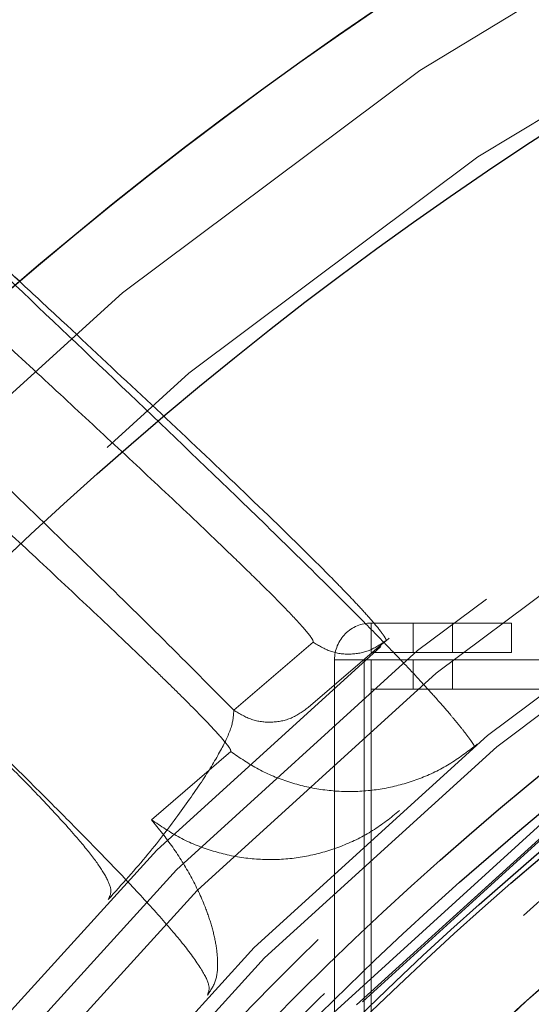
# Model space of a CAD drawing. Units: inches. Extents: x 0.3 to 7.9, y 0.2 to 11.3.
# Drawn here: x 2.4 to 2.4, y 3.9 to 4 of the extents above; entities that cross this region are included whole.
import ezdxf

# ---------------------------------------------------------------- set-up
doc = ezdxf.new("R2010")
doc.units = ezdxf.units.IN
doc.header["$MEASUREMENT"] = 0
doc.linetypes.add('HIDDEN', pattern=[0.07500000000000001, 0.05, -0.025])

msp = doc.modelspace()

# ---------------------------------------------------------------- linework, layer by layer
at = {"color": 7, "linetype": 'HIDDEN', "lineweight": 18}
for p, q in [((2.382469669913943, 3.961539981661787), (2.382469669913943, 3.963902186386197)), ((2.385826677787959, 3.963902186386197), (2.382469669913943, 3.963902186386197)), ((2.385826677787959, 3.961539981661787), (2.385826677787959, 3.963902186386197)), ((2.385826677787959, 3.963902186386197), (2.39370069353599, 3.963902186386197)), ((2.385826677787959, 3.963902186386197), (2.385826677787959, 3.961539981661787)), ((2.388976284087172, 3.961539981661787), (2.388976284087172, 3.963902186386197)), ((2.39370069353599, 3.963902186386197), (2.39370069353599, 3.961539981661787)), ((2.37781338873148, 3.96237131231581), (2.371468884781196, 3.956922348719751)), ((2.383662286885946, 3.962496454221713), (2.377425316901165, 3.957139845940657)), ((2.383672203435622, 3.962484983044296), (2.383901010433676, 3.962684279955966)), ((2.385826677787959, 3.961539981661787), (2.382469669913943, 3.961539981661787)), ((2.39370069353599, 3.961539981661787), (2.385826677787959, 3.961539981661787)), ((2.379527465189534, 3.960959981661787), (2.379527465189534, 3.488519036779897)), ((2.379527465189534, 3.960959981661787), (2.382469669913943, 3.960959981661787)), ((2.381889669913943, 3.488519036779897), (2.381889669913943, 3.960959981661787)), ((2.382469669913943, 3.960959981661787), (2.73564037857536, 3.960959981661787)), ((2.382469669913943, 3.960959981661787), (2.382469669913943, 3.958017776937377)), ((2.385826677787959, 3.960959981661787), (2.385826677787959, 3.958597776937378)), ((2.388976284087172, 3.958597776937378), (2.388976284087172, 3.960959981661787)), ((2.382469669913943, 3.958597776937378), (2.73564037857536, 3.958597776937378)), ((2.382469669913943, 3.958017776937377), (2.382469669913943, 3.491461241504306)), ((2.73564037857536, 3.958017776937377), (2.382469669913943, 3.958017776937377)), ((2.390727863359256, 3.954015954415289), (2.390947440071193, 3.954207211492391)), ((2.364877485417965, 3.948160835697974), (2.371221989368249, 3.953609799294033))]:
    msp.add_line(p, q, dxfattribs=at)
at = {"color": 7, "linetype": 'Continuous', "lineweight": 25}
for centre, radius in [((2.559055024244654, 4.145669291338582), 0.7874015748031495), ((2.559055024244654, 3.830708661417322), 0.4495668500771561), ((2.559055024244654, 3.751968503937008), 0.3149222020129407), ((2.559055024244654, 3.751968503937008), 0.3149093927101663), ((2.559055024244654, 3.751968503937008), 0.2992125984251972), ((2.559055024244654, 3.751968503937008), 0.2578740157480315), ((2.559055024244654, 3.751968503937008), 0.2555118110236223), ((2.559055024244654, 3.751968503937008), 0.2531496062992127), ((2.559055024244654, 3.751968503937008), 0.2527559055118114), ((2.559055024244654, 3.751968503937008), 0.2448818897637794)]:
    msp.add_circle(centre, radius, dxfattribs=at)
at = {"color": 7, "linetype": 'HIDDEN', "lineweight": 18}
for centre, radius in [((2.559055024244654, 4.145669291338582), 0.7677165354330708), ((2.559055024244654, 4.145669291338582), 0.7086614173228347), ((2.559055024244654, 3.830708661417323), 0.4283464566929132), ((2.559055024244654, 3.830708661417323), 0.393700787401575), ((2.559055024244654, 3.751968503937008), 0.3089008685005141), ((2.559055024244654, 3.751968503937008), 0.3005635659468804), ((2.559055024244654, 3.751968503937008), 0.2874015748031495), ((2.559055024244655, 3.751968503937007), 0.2740157480314962), ((2.559055024244654, 3.751968503937008), 0.2717880804505417), ((2.559055024244654, 3.751968503937008), 0.2694460562976508), ((2.559055024244655, 3.751968503937007), 0.262992125984252), ((2.559055024244655, 3.751968503937007), 0.2618246715834265), ((2.559055024244655, 3.751968503937007), 0.2548445692163313), ((2.559055024244655, 3.751968503937007), 0.2540627772032646), ((2.559055024244655, 3.751968503937007), 0.2539370078740157), ((2.559055024244654, 3.751968503937008), 0.2503652072014106), ((2.559055024244654, 3.751968503937008), 0.2488188976377956), ((2.559055024244654, 3.751968503937008), 0.2480031764112667), ((2.559055024244654, 3.751968503937008), 0.2460913117777097), ((2.559055024244654, 3.751968503937008), 0.2437292809875649), ((2.559055024244654, 3.751968503937008), 0.2421259842519685), ((2.559055024244654, 3.751968503937008), 0.2384231230053304), ((2.559055024244654, 3.751968503937008), 0.2374015748031502), ((2.559055024244654, 3.751968503937008), 0.2354813707588437), ((2.559055024244654, 3.751968503937008), 0.2350393700787405)]:
    msp.add_circle(centre, radius, dxfattribs=at)
for centre, radius, start, end in [((2.559055024244654, 3.751968503937008), 0.2448818897637801, 111.7200505259166, 158.2799494740833), ((2.559055024244654, 3.751968503937008), 0.2409448818897644, 113.1239426047879, 156.8760573952123), ((2.382469669913943, 3.960959981661787), 0.002942204724409869, 89.99999999999136, 180)]:
    msp.add_arc(centre, radius, start, end, dxfattribs=at)
at = {"color": 7, "linetype": 'Continuous', "lineweight": 25}
for points, knots in [([(2.559055024244658, 3.390944881889763), (2.564964130993623, 3.391013549373222), (2.576781171413949, 3.39115087070825), (2.594632024188449, 3.392272632855559), (2.612620436535392, 3.394089353326847), (2.630813547436343, 3.396708522940921), (2.647777504058615, 3.399878849190423), (2.663470817004313, 3.403434617462984), (2.677914849795651, 3.407223989288261), (2.692341791157786, 3.411538280679341), (2.706731037530349, 3.416388331398548), (2.72172014788679, 3.422025294481891), (2.737237621791305, 3.428530512338526), (2.753259049115249, 3.436016975308902), (2.769046887392189, 3.444183340097316), (2.784573614336588, 3.453030238985289), (2.799818263510033, 3.462560416258525), (2.81471351921834, 3.472741235281803), (2.829241821515221, 3.48357626753714), (2.843334728766131, 3.495019131725277), (2.856969317556684, 3.507057315430889), (2.87010345997807, 3.519660033674593), (2.88270622424615, 3.532794195265339), (2.894744334601846, 3.546428728336739), (2.906187239851882, 3.560521603202032), (2.917022312059538, 3.575049988874634), (2.927203122377283, 3.589945197549328), (2.936733340527816, 3.605189874621451), (2.945580181759913, 3.620716537747848), (2.953746587648035, 3.63650434048881), (2.961233089382203, 3.652525908928077), (2.968272404285372, 3.669317307881176), (2.974800517030321, 3.686926906355875), (2.980683896279118, 3.70523522894725), (2.985722575980833, 3.723625843416064), (2.98990805877138, 3.74196871036769), (2.993249551924233, 3.760147241972582), (2.995784882644108, 3.77811123027502), (2.997546984282228, 3.795773639370668), (2.998589426320111, 3.813299039440695), (2.998935587371465, 3.830813980210201), (2.998581018141197, 3.848434670661735), (2.997499835898188, 3.866285518368264), (2.995671943576673, 3.884274035421273), (2.993055822944189, 3.90246718452479), (2.989884698302635, 3.919431141256052), (2.986329101588091, 3.935124454180171), (2.982539687209379, 3.949568486976892), (2.978225407465058, 3.963995428336306), (2.973375353596871, 3.978384674708561), (2.967738391388488, 3.993373785063249), (2.96123317326347, 4.008891258965582), (2.953746710367296, 4.024912686293007), (2.945580345555081, 4.040700524573617), (2.936733446673675, 4.05622725151787), (2.927203269399996, 4.071471900687612), (2.917022450378822, 4.0863671563902), (2.906187418124906, 4.100895458685912), (2.894744553940369, 4.114988365936127), (2.882706370234787, 4.128622954726675), (2.870103651986322, 4.141757097151684), (2.856969490391651, 4.154359861423508), (2.843334957317539, 4.166397971782115), (2.829242082449548, 4.177840877031661), (2.814713696779591, 4.188675949238261), (2.799818488106551, 4.198856759554006), (2.784573811037948, 4.208386977700793), (2.769047147910332, 4.217233818934152), (2.753259345168682, 4.225400224823443), (2.737237776730481, 4.232886726557709), (2.720446377785125, 4.239926041456443), (2.70283677931444, 4.246454154196955), (2.684528456726965, 4.252337533446028), (2.666137842255411, 4.257376213155265), (2.647794975289414, 4.261561695947435), (2.629616443666746, 4.264903189098702), (2.611652455360365, 4.267438519821731), (2.593990046271625, 4.269200621455025), (2.576464646215321, 4.270243063490984), (2.558949705447597, 4.270589224544218), (2.541329015000118, 4.270234655315261), (2.523478167286372, 4.269153473070836), (2.505489650228342, 4.267325580747102), (2.487296501116252, 4.264709460114624), (2.470332544381626, 4.261538335469359), (2.454639231460037, 4.257982738756525), (2.440195198664837, 4.254193324377123), (2.425768257309632, 4.24987904463068), (2.411379010939473, 4.245028990764098), (2.396389900589726, 4.239392028557617), (2.380872426693677, 4.232886810434692), (2.364850999360372, 4.225400347536131), (2.349063161073456, 4.217233982719496), (2.333536434129416, 4.208387083840117), (2.318291784959158, 4.198856906562721), (2.303396529261344, 4.188676087541188), (2.288868226964702, 4.177841055288606), (2.274775319721509, 4.166398191109181), (2.261140730935308, 4.154360007407453), (2.248006588511282, 4.141757289160001), (2.235403824240202, 4.128623127565922), (2.223365713883661, 4.114988594494), (2.211922808635204, 4.100895719629078), (2.201087736428552, 4.086367333957989), (2.190906926110778, 4.07147212528342), (2.181376707960672, 4.056227448212026), (2.172529866729178, 4.040700785086797), (2.16436346084269, 4.024912982348162), (2.156876959109286, 4.008891413909201), (2.149837644208371, 3.992100014965223), (2.143309531464282, 3.97449041649235), (2.137426152215827, 3.95618209390109), (2.132387472506615, 3.937791479423477), (2.128201989714085, 3.919448612459172), (2.124860496563957, 3.901270080843123), (2.122325165841962, 3.883306092539031), (2.1205630642066, 3.865643683447533), (2.119520622169615, 3.84811828338786), (2.119174461117763, 3.83060334262019), (2.119529030348139, 3.812982652172908), (2.120610212591406, 3.795131804462653), (2.122438104913091, 3.777143287406925), (2.12505422554597, 3.758950138297516), (2.128225350190892, 3.741986181562801), (2.131780946904551, 3.726292868639555), (2.135570361283297, 3.711848835844274), (2.139884641028465, 3.697421894488132), (2.14473469489558, 3.683032648117325), (2.150371657103129, 3.668043537765574), (2.156876875227134, 3.652526063867096), (2.164363338123908, 3.636504636537693), (2.17252970293711, 3.620716798255706), (2.181376601817544, 3.60519007131195), (2.190906779094107, 3.589945422139762), (2.201087598116324, 3.575050166437082), (2.211922630370676, 3.560521864139558), (2.223365494554714, 3.54642895689289), (2.235403678257678, 3.532794368105084), (2.248006396502943, 3.519660225682917), (2.26114055809477, 3.5070574614143), (2.274775091165373, 3.495019351058962), (2.28886796602858, 3.483576445810935), (2.303396351700496, 3.472741373603706), (2.318291560375032, 3.462560563286958), (2.33353623744754, 3.453030345129914), (2.349062900574963, 3.444183503918198), (2.364850703318132, 3.436017097952964), (2.380872271757769, 3.428530596501366), (2.39766367071077, 3.421491280509739), (2.415273269184985, 3.414963172214165), (2.433581591781225, 3.409079776157959), (2.451972206262006, 3.40404115786237), (2.470315073187357, 3.399855449349256), (2.488493604893221, 3.39651477676644), (2.506457636576171, 3.393976488814844), (2.524120149933943, 3.392225143057846), (2.541645545133984, 3.391143529817774), (2.553251469294908, 3.391011102375657), (2.559055024244658, 3.390944881889763)], [0, 0, 0, 0, 0.006415691859646572, 0.01283011007426612, 0.01941281449001774, 0.02604253356583492, 0.03278174738763476, 0.03814559763305016, 0.04351111628650417, 0.04899278720766665, 0.05449264547800218, 0.05999534289625849, 0.06637751942876251, 0.07275722332816857, 0.07919187640952942, 0.08567227565546646, 0.09215546305098912, 0.09870753805814596, 0.1052569322559113, 0.1118287163012747, 0.118413087086729, 0.1250003793994629, 0.1315875244596093, 0.1381719443504531, 0.1447437289196538, 0.1512930742741175, 0.15784529575027, 0.1643283382175955, 0.1708087857936591, 0.1772434403834191, 0.1836230967073637, 0.1900054159114441, 0.1970077192032843, 0.2040085646150742, 0.2108791460939905, 0.2177058284952478, 0.2244309623517159, 0.2309421800655594, 0.2373990264704513, 0.2436987816178383, 0.2499999997586093, 0.2564155795394222, 0.262830067740451, 0.2694128144891755, 0.2760425335650214, 0.2827817473900572, 0.2881455976364958, 0.2935111162866922, 0.2989927872100405, 0.3044926454806697, 0.3099953428955202, 0.3163775194290641, 0.3227572233281249, 0.3291918764129454, 0.335672275660956, 0.342155463050266, 0.34870753805752, 0.3552569322552467, 0.3618287162985859, 0.3684130870830675, 0.3750003793987307, 0.3815875244633413, 0.3881719443526976, 0.3947437289231945, 0.4012930742797932, 0.407845295749544, 0.4143283382184029, 0.4208087857939515, 0.427243440384542, 0.4336230967094164, 0.4400054159107212, 0.4470077191947578, 0.4540085646113888, 0.4608791460894354, 0.467705828491724, 0.4744309623634893, 0.4809421800797443, 0.4873990264716427, 0.4936987816215843, 0.499999999757863, 0.5064155795387387, 0.5128300677397377, 0.5194128144963128, 0.5260425335700346, 0.5327817473985355, 0.5381455976479587, 0.5435111162886399, 0.5489927872170693, 0.5544926454884322, 0.5599953428947855, 0.5663775194303293, 0.572757223328723, 0.5791918764190804, 0.5856722756705244, 0.5921554630495566, 0.5987075380662209, 0.6052569322608029, 0.6118287162978471, 0.6184130870823287, 0.6250003793979918, 0.6315875244610659, 0.6381719443509335, 0.6447437289192035, 0.6512930742741785, 0.6578452957487947, 0.6643283382170485, 0.6708087857928031, 0.6772434403805161, 0.6836230967037469, 0.6900054159099598, 0.6970077191903027, 0.7040085646092522, 0.7108791460923299, 0.7177058284936378, 0.7244309623596669, 0.7309421800753275, 0.7373990264709585, 0.7436987816209815, 0.7499999997571322, 0.756415579537945, 0.7628300677389739, 0.7694128144917571, 0.7760425335665087, 0.7827817473949388, 0.7881455976434364, 0.793511116287065, 0.7989927872133943, 0.8044926454844799, 0.8099953428940468, 0.8163775194291016, 0.8227572233276575, 0.8291918764136943, 0.8356722756628173, 0.8421554630487983, 0.848707538062165, 0.855256932257853, 0.8618287162989654, 0.8684130870843734, 0.8750003793972526, 0.8815875244590792, 0.8881719443493619, 0.8947437289165185, 0.9012930742705224, 0.9078452957480503, 0.9143283382146397, 0.9208087857909505, 0.9272434403823291, 0.933623096706835, 0.9400054159092318, 0.9470077192021489, 0.954008564613267, 0.9608791460997373, 0.9677058284988482, 0.9744309623526515, 0.9809421800671011, 0.9873990744400126, 0.9936988935227299, 1, 1, 1, 1]), ([(2.354335735910897, 3.991231104329157), (2.353314371568937, 3.992182937714574), (2.3501564466861, 3.995125881979058), (2.344847737455222, 4.000064098593324), (2.337247869183289, 4.007145617567715), (2.328532031011006, 4.015292218786055), (2.318825034317856, 4.024427783341714), (2.310099334776007, 4.03272218350646), (2.302349558226391, 4.040177437706969), (2.29553411977542, 4.046818729608443), (2.289034679721588, 4.053258617461859), (2.28292318368045, 4.059449067233633), (2.277587094696756, 4.065009613229522), (2.273048819570486, 4.06991797770884), (2.269297604724442, 4.074176103636008), (2.266389334365355, 4.077716186044698), (2.264253856533459, 4.080582310449841), (2.262810085736158, 4.082824968369152), (2.261847186193005, 4.084722604546672), (2.261721228891277, 4.085613099647506), (2.261658512806807, 4.08605649090152)], [0, 0, 0, 0, 0.02489998293506858, 0.07698748865847367, 0.1289999944271726, 0.2105877059816406, 0.2920674996670509, 0.373484763653205, 0.4368238814042552, 0.5000323173181365, 0.563206227225041, 0.6264393464622996, 0.6895351672740476, 0.7418770702181484, 0.7939488882297828, 0.8457777305740505, 0.8846070383133218, 0.9233647075131032, 0.9618421051327039, 1, 1, 1, 1])]:
    msp.add_open_spline(points, degree=3, knots=knots, dxfattribs=at)
at = {"color": 7, "linetype": 'HIDDEN', "lineweight": 18}
for points, knots in [([(2.241735974153603, 4.081707445652141), (2.241698523653407, 4.081073154532756), (2.24162353517632, 4.079803090719922), (2.242463001475415, 4.07719182912954), (2.243968279243922, 4.074100418291147), (2.246161357556004, 4.070517633538537), (2.248978879747854, 4.066494667602975), (2.25238132268601, 4.062064272737774), (2.256317626000122, 4.057264607538073), (2.260742496031205, 4.052129916551854), (2.265605627436512, 4.046702298013236), (2.27086043779206, 4.041015200105511), (2.27646633528521, 4.03509737823499), (2.282069732646067, 4.029303381703504), (2.28760246970098, 4.023672061610504), (2.292955340288794, 4.018290318068099), (2.298485459899446, 4.012788878731543), (2.30414588908965, 4.007208223003718), (2.309899199772185, 4.001579286697051), (2.315807487416886, 3.995834860435681), (2.321813374244708, 3.990024080275243), (2.328024927608927, 3.984035634658974), (2.334374845185277, 3.977927977723795), (2.340871900895205, 3.971681238260488), (2.347283968382282, 3.965498454755797), (2.353457922550321, 3.959507019434371), (2.359405462904117, 3.953683902455803), (2.363036652449139, 3.950018840366469), (2.364877485417965, 3.948160835697974)], [0, 0, 0, 0, 0.04156627143314374, 0.08322963315793255, 0.125179372547888, 0.1666801497384794, 0.2082961056646091, 0.2502132186208437, 0.2916827321883281, 0.3333844888510634, 0.3754290685428933, 0.4167600335542977, 0.458367813552, 0.5003541140599048, 0.5349072929920461, 0.5701323463968493, 0.6048953703203791, 0.6397896019450697, 0.6748257476421053, 0.7090451777675219, 0.7448743060705082, 0.7801800296636869, 0.8169185728157783, 0.8544292539558381, 0.8921505182597471, 0.9283232028119061, 0.9636634194586159, 1, 1, 1, 1]), ([(2.369366019703754, 3.934130354734585), (2.369449095609537, 3.934352058978355), (2.369617209035334, 3.934800702415737), (2.368929676452457, 3.936181783198048), (2.367547094274268, 3.938094979911935), (2.365448642828523, 3.940549524863054), (2.36290709833638, 3.943303985265303), (2.360032040842489, 3.946282106708398), (2.355633009074358, 3.950717996930301), (2.349455503689419, 3.956770656795374), (2.34148544208749, 3.964448450261073), (2.333314976191466, 3.972264037291072), (2.325061900534122, 3.98014047424405), (2.315996848446314, 3.988813691938182), (2.306215008707953, 3.998223164768997), (2.295888660229822, 4.008261842336651), (2.28676425132097, 4.017263648808158), (2.27881164010571, 4.025243202411476), (2.271964759916738, 4.032237946454616), (2.265506666129863, 4.038982801006724), (2.259486264214442, 4.045444743520874), (2.253960492332618, 4.051583734333428), (2.24923666735182, 4.057072058398917), (2.245282937968734, 4.061923706139974), (2.242048580516047, 4.066168678639222), (2.239371471437283, 4.070027900410033), (2.237288997711352, 4.073472061352041), (2.235860691501137, 4.076452498580051), (2.235066751907062, 4.07897630275432), (2.235140311407992, 4.080216542126731), (2.235177067190178, 4.080836257699229)], [0, 0, 0, 0, 0.01387181593616213, 0.02807117752235232, 0.04550829082116298, 0.06325107880607961, 0.08130076110265154, 0.09958458205334376, 0.1179652735672405, 0.1593724902971602, 0.2010487796831415, 0.2429096448378711, 0.2849092229183711, 0.3269998103599088, 0.3821845292424741, 0.4374328522226648, 0.4928061882249846, 0.5348045500758193, 0.576821946407555, 0.6188536317330049, 0.6609637124142883, 0.7031907812653565, 0.7454942233351417, 0.781762236377325, 0.8180088452860749, 0.8542940214245491, 0.8906817929004238, 0.9271322264344765, 0.9635898561065142, 1, 1, 1, 1]), ([(2.390718316549802, 3.954026938980374), (2.390711501986052, 3.954056113977345), (2.390699592948225, 3.954107099800544), (2.390535731735771, 3.954356568289341), (2.390343553850609, 3.954626724911424), (2.390139648524988, 3.954901324961997), (2.389836959020693, 3.955295919866455), (2.389410112397995, 3.955831838819495), (2.388681530523229, 3.956709120725422), (2.387744528517379, 3.95778952715347), (2.386232506684147, 3.95946036615183), (2.38430174407254, 3.961508380513048), (2.381173064311114, 3.964713539373076), (2.377184652278542, 3.968679183316931), (2.370724748441564, 3.974964940894674), (2.362569062567248, 3.982776405822399), (2.351695053887183, 3.993109803850881), (2.339916882155858, 4.004297731901421), (2.327397763824313, 4.016250599154497), (2.316846118121163, 4.026434596086909), (2.308188955285582, 4.034905990724858), (2.301270656993277, 4.041768227041775), (2.29472651770135, 4.048377258615169), (2.289067855176984, 4.054232355395786), (2.284275443706015, 4.059340701305746), (2.280306318817242, 4.063724411622912), (2.27683089812693, 4.067758830233776), (2.274163545314934, 4.071096808726844), (2.272229253908502, 4.073787136590628), (2.270941661569243, 4.075885541809058), (2.270111277788033, 4.077649388290069), (2.270030381826302, 4.078487955671936), (2.269990375163813, 4.078902664657438)], [0, 0, 0, 0, 0.007706116588731585, 0.01346710329897624, 0.01819140090340838, 0.02227408416479067, 0.02589220091582488, 0.03371782513775799, 0.04047397853041465, 0.05221202106783051, 0.06265987766624995, 0.08168166595237768, 0.09934534924406639, 0.1328964110716191, 0.1652953028198492, 0.2285654788746786, 0.29081784152493, 0.3730780075501851, 0.4546959380649961, 0.5358573270656795, 0.5866956454474025, 0.6372408417938159, 0.6875439901016527, 0.7376002196707968, 0.7766073570799407, 0.8151785425335285, 0.853208349485839, 0.8906730369605089, 0.9187116722691372, 0.9463699046830898, 0.9734775250001774, 1, 1, 1, 1]), ([(2.371221989368249, 3.953609799294033), (2.371223515709125, 3.953659088084031), (2.371226570084839, 3.953757720365656), (2.370901810303132, 3.954230456048113), (2.370178805225478, 3.95507408997368), (2.368995772884119, 3.956321680966109), (2.367654528237597, 3.957677479212609), (2.366210773166974, 3.959100309183257), (2.363792776382208, 3.961443253378955), (2.360280206203652, 3.964778477632235), (2.355776468644059, 3.968992288766613), (2.351046402258663, 3.973385619750425), (2.346268013744639, 3.977806321826949), (2.341290888114961, 3.982399396961422), (2.336401010217805, 3.98690899142087), (2.331524396626831, 3.991409895476403), (2.326563955633722, 3.995994912454025), (2.321638794338019, 4.000557513691137), (2.316641364199096, 4.005200418956961), (2.311774508556841, 4.009738520631185), (2.306896537844738, 4.014306716180801), (2.302144353384593, 4.01878013174053), (2.297399858203404, 4.023272900588425), (2.29278636569865, 4.027671773918419), (2.288312417145113, 4.031971289962539), (2.284094630587918, 4.036060285497078), (2.279933241452511, 4.040134306328356), (2.275856148677746, 4.044173670239547), (2.27189470336399, 4.04815627049373), (2.268248019221028, 4.051884817420666), (2.265295383340317, 4.054963821994794), (2.262943444493326, 4.057463646084611), (2.261103311782807, 4.059452460248207), (2.259367908996149, 4.061363847892149), (2.25772018186254, 4.06321897991949), (2.256171026707319, 4.065010078969534), (2.254748342107447, 4.06670791324543), (2.253071009172535, 4.068786687006739), (2.251329895829318, 4.071100593345795), (2.249825405110924, 4.073423727882356), (2.248868391242248, 4.075307286692809), (2.248736264120122, 4.07617847869439), (2.248671429849185, 4.076605969260754)], [0, 0, 0, 0, 0.00390450337939965, 0.007813340050268581, 0.01841814896330107, 0.02948087094314352, 0.04030186356779252, 0.05129751503240903, 0.06246764866508844, 0.0929863709546837, 0.1235338184953604, 0.1513237938755134, 0.1843919195758501, 0.2148449907258753, 0.2457622276270494, 0.2770025160519138, 0.3074104480884547, 0.3403123228765739, 0.3714771778578044, 0.4040580509106834, 0.4354133322138666, 0.4679747539249283, 0.4994553001845834, 0.5322766240646502, 0.5640207831187951, 0.5946971472390706, 0.6243160997187721, 0.6573687462100003, 0.6892554018982447, 0.7199982600987571, 0.7496220849386158, 0.7680343948815676, 0.7860165022406448, 0.8035769251791416, 0.8214423729509069, 0.8395995911504586, 0.8573364221276495, 0.8746674256679584, 0.9080228471536819, 0.9399202345243693, 0.9705190900243627, 1, 1, 1, 1]), ([(2.216707793246208, 4.054894117939604), (2.217229997842853, 4.055059773224909), (2.218275709559174, 4.055391496985724), (2.220545821711609, 4.054956280168849), (2.223306839503247, 4.053858068186785), (2.226569452196682, 4.052070815025036), (2.230280775013376, 4.049653034600304), (2.23439560818987, 4.0466567375795), (2.239125965312027, 4.042933364368763), (2.244508403172805, 4.038427767437823), (2.250569439383929, 4.033096984616511), (2.25698911034887, 4.02723333180443), (2.263715971414954, 4.020904959162128), (2.270700758315547, 4.014176777402235), (2.279089877633683, 4.005941526654298), (2.288976323422566, 3.996050930762057), (2.300407086252399, 3.984425908445834), (2.312030722591325, 3.972480530612648), (2.322432077857381, 3.961734878280741), (2.331445194475547, 3.952450536904922), (2.339020350831176, 3.944704731508762), (2.345114043662944, 3.938576925261319), (2.349716115832713, 3.934080806383564), (2.352958360153586, 3.931010517298814), (2.355665462414323, 3.928579967306541), (2.357821338306075, 3.926811152861691), (2.359434331573504, 3.925692016838256), (2.360700480202871, 3.925071622188353), (2.361121784117151, 3.925274164210906), (2.361329495162366, 3.925374021377618)], [0, 0, 0, 0, 0.03636607613780705, 0.07282285935106707, 0.1093398029313113, 0.1458493444750766, 0.1822719494697576, 0.2185549079466593, 0.254693556198368, 0.2968684648340977, 0.3390623396246573, 0.381264560280263, 0.4234539644812174, 0.4655831503065179, 0.507572715397446, 0.5703317793973035, 0.6330321273432613, 0.6956521715322374, 0.7580941755186892, 0.7995614377608707, 0.8408531611599558, 0.881897458470619, 0.9023085906437106, 0.922589829356915, 0.9425601579586296, 0.9572757564370995, 0.9718045473667423, 0.9860990920372475, 1, 1, 1, 1]), ([(2.559055024244652, 4.011811023622047), (2.563508052664457, 4.011744943376474), (2.572452584692535, 4.011612211936825), (2.585963379110043, 4.010525440839412), (2.599618882478071, 4.008753504242631), (2.613402926797297, 4.006194107696885), (2.627250513943706, 4.002839587189378), (2.641071640909221, 3.998670839922235), (2.654264134054221, 3.993871099512166), (2.666730927345843, 3.98857112714483), (2.678511005186993, 3.982848898252868), (2.69004786507271, 3.976507143891887), (2.701344759385372, 3.969524562455831), (2.712309016491322, 3.96194754927136), (2.722924425822958, 3.953772291124343), (2.733123088652058, 3.945046052641088), (2.742873333718812, 3.93578661364724), (2.752132667773587, 3.926036463077673), (2.760858989062873, 3.915837686808677), (2.769034152534195, 3.905222382256419), (2.776611235748386, 3.894258005174392), (2.78359373447074, 3.882961224205622), (2.789935544476221, 3.871424239840306), (2.795657707423813, 3.859644282130666), (2.80095770468354, 3.847177363583832), (2.805757481283779, 3.833984935670403), (2.80992599407395, 3.820163691227425), (2.813281352744505, 3.806316128115828), (2.815837698420247, 3.792532072703939), (2.817620540578448, 3.778876651494143), (2.818667791943633, 3.765365964008246), (2.819011927427421, 3.7519683699334), (2.818667790685075, 3.738570841955021), (2.817620491317248, 3.725060047107358), (2.815837673604801, 3.711404645787127), (2.813281271574702, 3.697620601356029), (2.809925930254434, 3.683773014239534), (2.805757408605779, 3.669951887269059), (2.80095760835976, 3.656759394128799), (2.795657650375469, 3.644292600836866), (2.789935417764627, 3.63251252299623), (2.783593664413963, 3.620975663109195), (2.776611082704157, 3.609678768794788), (2.76903406959436, 3.59871451168822), (2.760858811424908, 3.588099102355233), (2.752132572947532, 3.577900439528217), (2.742873133952222, 3.568150194460378), (2.733122983384994, 3.558890860407289), (2.722924207116475, 3.550164539118807), (2.712308902564351, 3.541989375648745), (2.701344525485603, 3.53441229243549), (2.690047744516166, 3.527429793712349), (2.678510760153739, 3.521087983708413), (2.666730802441191, 3.51536582075949), (2.654263883897681, 3.510065823500498), (2.641071455981348, 3.505266046898882), (2.627250211538589, 3.501097534108466), (2.613402648422959, 3.4977421754366), (2.599618593010321, 3.495185829761517), (2.585963171798124, 3.49340298760284), (2.572452484313077, 3.492355736237476), (2.559054890234253, 3.492011600754368), (2.545657362256432, 3.492355737496551), (2.532146567406013, 3.493403036865923), (2.518491166090312, 3.495185854577293), (2.504707121661179, 3.497742256608046), (2.490859534548597, 3.501097597927171), (2.477038407577729, 3.50526611957504), (2.463845914438061, 3.510065919821298), (2.451379121145122, 3.515365877806142), (2.43959904330455, 3.521088110416712), (2.428062183416816, 3.527429863767316), (2.416765289102238, 3.534412445477677), (2.405801031995604, 3.541989458587674), (2.395185622660904, 3.550164716758455), (2.384986959833821, 3.558890955235126), (2.375236714764926, 3.568150394232551), (2.365977380713895, 3.577900544798707), (2.357251059423774, 3.588099321068472), (2.349075895954767, 3.59871462561865), (2.341498812741474, 3.609679002698507), (2.334516314020248, 3.620975783666712), (2.328174504015557, 3.632512768028834), (2.322452341066527, 3.644292725740335), (2.31715234380772, 3.656759644285261), (2.312352567206716, 3.669952072200858), (2.308184054416199, 3.683773316642274), (2.30482869574537, 3.697620879755835), (2.302272350069158, 3.711404935168395), (2.300489507910827, 3.725060356379811), (2.299442256545727, 3.738571043865878), (2.299098121061883, 3.751968637940821), (2.299442257804234, 3.765366165919673), (2.300489557172301, 3.778876960768437), (2.302272374884239, 3.792532362088096), (2.304828776915199, 3.806316406517964), (2.308184118235383, 3.820163993634216), (2.31235263988249, 3.833985120605859), (2.31715244013018, 3.84717761374701), (2.322452398115347, 3.859644407037533), (2.328174630724706, 3.871424484877986), (2.334516384074277, 3.882961344764546), (2.341498965784983, 3.894258239078894), (2.349075978895605, 3.905222496185807), (2.357251237064796, 3.915837905519306), (2.365977475541591, 3.926036568346202), (2.375236914535989, 3.935786813412939), (2.384987065103666, 3.945046147463739), (2.395185841372143, 3.953772468758725), (2.405801145924617, 3.961947632211372), (2.41676552300753, 3.969524715499048), (2.428062303976769, 3.976507213948309), (2.439599288339431, 3.982849024963298), (2.451379246048546, 3.988571184196874), (2.46384616459617, 3.993871195821165), (2.47703859251115, 3.998670912657514), (2.490859836965831, 4.002839650790732), (2.504707400047054, 4.006194189646044), (2.51849145556832, 4.008753526177954), (2.532146774720852, 4.010525474188371), (2.545657462635933, 4.011612163956828), (2.554601926085137, 4.011744926399653), (2.559055024244652, 4.011811023622047)], [0, 0, 0, 0, 0.008182542545504504, 0.01643578413824419, 0.02489248558077087, 0.03347867707268089, 0.04218653887469648, 0.0510639083820922, 0.05999449801101171, 0.06797169987798649, 0.07594865017430527, 0.08405189052079053, 0.09215487532556749, 0.1003443753157032, 0.1085336170480728, 0.1167669385337484, 0.125000000379011, 0.1332333218673175, 0.1414663837090144, 0.149655883700047, 0.1578451254287823, 0.1659483657719594, 0.1740513505756769, 0.1820285524409439, 0.1900055027332354, 0.1989363338053222, 0.2078135839494094, 0.2165215272306587, 0.2251077202820683, 0.2335643396248403, 0.241817516490626, 0.250000000373899, 0.2581827308437517, 0.2664357841386755, 0.2748924855814948, 0.2834786770775601, 0.2921865388776237, 0.3010639083832641, 0.3099944980109941, 0.3179716998749424, 0.325948650174305, 0.3340518905207125, 0.3421548753255569, 0.3503443753191898, 0.3585336170480821, 0.3667669385385145, 0.3750000003790036, 0.3832333218688355, 0.391466383709015, 0.3996558836982448, 0.4078451254287663, 0.4159483657660369, 0.4240513505756665, 0.4320285524348841, 0.4400055027332192, 0.4489363337991514, 0.4578135839492379, 0.466521527230378, 0.4751077202836479, 0.4835643396257862, 0.491817516494875, 0.5000000003739018, 0.5081827308519989, 0.5164357841418538, 0.5248924855867935, 0.5334786770772957, 0.5421865388774608, 0.5510639083811325, 0.5599944980109859, 0.5679716998738773, 0.5759486501742922, 0.5840518905203901, 0.5921548753255509, 0.6003443753199692, 0.608533617048072, 0.6167669385425181, 0.6250000003790063, 0.6332333218728865, 0.6414663837090051, 0.6496558837019818, 0.657845125428768, 0.6659483657677212, 0.6740513505756517, 0.6820285524351068, 0.6900055027332168, 0.6989363338013803, 0.7078135839478404, 0.7165215272280551, 0.7251077202817494, 0.7335643396246433, 0.741817516490992, 0.7500000003738851, 0.7581827308437381, 0.7664357841399025, 0.7748924855835485, 0.7834786770763607, 0.7921865388768967, 0.8010639083849318, 0.8099944980109915, 0.8179716998767161, 0.8259486501742782, 0.8340518905192654, 0.8421548753255468, 0.8503443753199125, 0.8585336170480607, 0.8667669385389359, 0.8750000003789926, 0.8832333218656419, 0.8914663837089837, 0.8996558836996199, 0.907845125428767, 0.9159483657728762, 0.92405135057565, 0.9320285524360414, 0.9400055027332055, 0.9489363338059996, 0.957813583952614, 0.9665215272360115, 0.9751077202829902, 0.9835643396253834, 0.9918173281851654, 1, 1, 1, 1]), ([(2.559055024244652, 4.008381883701515), (2.563449355359297, 4.008316658651697), (2.572275778334347, 4.008185648069372), (2.585608165092671, 4.007113299874662), (2.599083273877703, 4.005364736174542), (2.612685421388143, 4.002839175585007), (2.626350238116664, 3.999528906434656), (2.639989084479872, 3.995415183169716), (2.65300741158399, 3.990678808319192), (2.665309805121127, 3.985448740652016), (2.67693430201597, 3.979802097174924), (2.688319033699064, 3.973543978621276), (2.699466730379917, 3.966653628703564), (2.710286411448688, 3.959176539667746), (2.720761625209947, 3.951109264414331), (2.730825809048516, 3.942498103773669), (2.740447286323146, 3.933360965782547), (2.74958452925733, 3.923739394008614), (2.758195607079319, 3.913675323613252), (2.766262977048989, 3.903200005071136), (2.773739995907938, 3.892380443979579), (2.7806304290844, 3.881232633952314), (2.786888489986024, 3.869848026745279), (2.792535206791051, 3.858223409718045), (2.79776522100927, 3.845921141434899), (2.802501678482888, 3.832902749103693), (2.8066151882366, 3.819264020221115), (2.809926249025603, 3.805599179461031), (2.812448914608085, 3.791997043043403), (2.814208204325304, 3.778521852094527), (2.815241682808414, 3.765189358402137), (2.815581277988538, 3.751968637941162), (2.815241684067199, 3.738747851385199), (2.81420825358721, 3.725415465057872), (2.812448939422813, 3.711940254218544), (2.809926330197727, 3.698338106817174), (2.806615252055889, 3.68467329005481), (2.802501751157786, 3.671034443701239), (2.797765317332189, 3.658016116597656), (2.792535263839894, 3.645713723063463), (2.786888616698532, 3.63408922616794), (2.780630499141521, 3.622704494481662), (2.773740148953703, 3.611556797801525), (2.766263059989758, 3.600737116733935), (2.758195784721154, 3.590261902975529), (2.749584624085887, 3.580197719136672), (2.740447486094974, 3.570576241863733), (2.730825914318392, 3.561438998925572), (2.720761843922133, 3.552827921103523), (2.710286525378498, 3.54476055113202), (2.699466964287595, 3.537283532273899), (2.688319154260486, 3.530393099098425), (2.676934547055061, 3.524135038196726), (2.665309930027186, 3.518488321390609), (2.653007661744503, 3.513258307173184), (2.639989269413944, 3.508521849700393), (2.626350540535299, 3.504408339946288), (2.612685699772969, 3.501097279157968), (2.599083563352885, 3.498574613572522), (2.585608372394705, 3.496815323854563), (2.572275878703407, 3.495781845374118), (2.559055158243406, 3.495442250192814), (2.545834371692602, 3.495781844115126), (2.532501985364545, 3.496815274594257), (2.519026774523961, 3.498574588758408), (2.505424627122715, 3.501097197985192), (2.491759810360773, 3.504408276126404), (2.478120964007983, 3.508521777023675), (2.465102636902962, 3.513258210850471), (2.452800243368926, 3.518488264342686), (2.441175746472325, 3.524134911484793), (2.42979101478832, 3.530393029041035), (2.41864331810511, 3.53728337923072), (2.407823637038137, 3.544760468193334), (2.39734842327755, 3.552827743465076), (2.387284239442225, 3.561438904098866), (2.377662762168129, 3.570576042089766), (2.368525519232556, 3.580197613863832), (2.359914441411191, 3.590261684259355), (2.351847071440812, 3.600737002802753), (2.34437005258309, 3.611556563891639), (2.337479619406639, 3.622704373919346), (2.331221558505566, 3.634088981124392), (2.325574841698636, 3.645713598153937), (2.320344827481251, 3.658015866436118), (2.31560837000759, 3.671034258768272), (2.311494860253416, 3.684672987648863), (2.308183799464062, 3.698337828412252), (2.305661133880513, 3.711939964832009), (2.303901844162518, 3.725415155785939), (2.302868365681713, 3.738747649476444), (2.302528770500583, 3.751968369936028), (2.302868364422206, 3.765189156489209), (2.303901794902219, 3.778521542817335), (2.305661109066345, 3.791996753656928), (2.308183718292217, 3.805598901057724), (2.31149479643372, 3.819263717819399), (2.315608297331052, 3.832902564173112), (2.320344731158405, 3.845920891279301), (2.325574784650464, 3.858223284813494), (2.331221431793576, 3.869847781711478), (2.337479549349528, 3.881232513394787), (2.344369899538081, 3.892380210076369), (2.35184698850057, 3.903199891141359), (2.359914263770625, 3.913675104901503), (2.368525424404758, 3.923739288739108), (2.377662562399038, 3.933360766015181), (2.387284134173953, 3.942498008950415), (2.397348204571515, 3.951109086778341), (2.407823523112536, 3.959176456726489), (2.418643084202249, 3.966653475658043), (2.429790894228037, 3.973543908563705), (2.441175501433251, 3.979801970462899), (2.452800118462025, 3.985448683599797), (2.465102386742364, 3.990678712009451), (2.47812077907678, 3.995415110433504), (2.491759507949281, 3.999528842832756), (2.505424348743693, 4.002839093635166), (2.519026485052613, 4.005364714239157), (2.532501778054733, 4.007113266525702), (2.545834271315809, 4.008185696049324), (2.554660762869926, 4.008316675628506), (2.559055024244652, 4.008381883701515)], [0, 0, 0, 0, 0.008182672679808734, 0.01643565954729337, 0.0248922783408723, 0.03347847139782663, 0.04218641522607026, 0.05106366457404291, 0.05999449726181705, 0.06797144587421705, 0.07594864941933019, 0.08405163250920247, 0.09215487456618394, 0.1003441145665351, 0.1085336162859551, 0.1167666763943962, 0.1249999996159423, 0.1332330597187971, 0.1414663829468719, 0.1496556229469816, 0.1578451246694123, 0.1659481077684359, 0.1740513498207089, 0.1820282984388549, 0.1900055019840384, 0.1989360900017823, 0.2078134603040812, 0.2165213215612976, 0.2251075130386504, 0.2335642150317751, 0.2418172674995878, 0.2499999996211117, 0.2581824818573235, 0.2664356595458306, 0.2748922783384435, 0.2834784713992581, 0.2921864152269264, 0.3010636645784087, 0.3099944972618048, 0.3179714458688553, 0.3259486494193078, 0.3340516325098711, 0.3421548745661873, 0.3503441145662802, 0.3585336162859297, 0.3667666763851959, 0.3749999996159221, 0.3832330597144081, 0.3914663829468598, 0.3996556229481407, 0.4078451246694071, 0.4159481077664904, 0.4240513498206888, 0.4320282984363177, 0.4400055019840312, 0.4489360900003459, 0.4578134602999655, 0.4665213215544479, 0.4751075130410125, 0.4835642150331916, 0.4918172675099555, 0.4999999996211109, 0.5081824818570312, 0.5164356595466054, 0.5248922783397382, 0.5334784714011445, 0.5421864152280562, 0.5510636645787345, 0.5599944972618047, 0.5679714458732609, 0.5759486494193088, 0.5840516325122832, 0.592154874566182, 0.6003441145730251, 0.6085336162859424, 0.6167666763919408, 0.6249999996159166, 0.633233059716003, 0.6414663829468585, 0.6496556229462569, 0.6578451246693924, 0.6659481077630065, 0.674051349820683, 0.6820282984351079, 0.6900055019840226, 0.6989360899994557, 0.7078134603020769, 0.7165213215579698, 0.7251075130424529, 0.7335642150340531, 0.7418172675057035, 0.7499999996211001, 0.7581824818571218, 0.7664356595467318, 0.7748922783399528, 0.7834784713994505, 0.7921864152270364, 0.8010636645785788, 0.8099944972617968, 0.8179714458746394, 0.8259486494193043, 0.8340516325154009, 0.8421548745661784, 0.8503441145693054, 0.8585336162859196, 0.8667666763893893, 0.8749999996159163, 0.8832330597224519, 0.8914663829468599, 0.8996556229506679, 0.9078451246693867, 0.915948107765255, 0.9240513498206787, 0.9320282984355002, 0.9400055019840123, 0.9489360899971533, 0.9578134603024593, 0.9665213215586124, 0.9751075130416484, 0.9835642150335663, 0.9918174583186887, 1, 1, 1, 1]), ([(2.383662286885946, 3.962496454221713), (2.383660178784958, 3.96253395346329), (2.383656404480353, 3.962601091404496), (2.383488596636956, 3.96286946506586), (2.38314421519531, 3.963348137085255), (2.382451805213597, 3.964180631664911), (2.381370665313014, 3.965368587421324), (2.380202304312526, 3.966591748414202), (2.378986156766556, 3.967831464364373), (2.37772748319259, 3.969089458808566), (2.374953627922676, 3.971818410452718), (2.370447945170664, 3.976141288224514), (2.364110863623647, 3.982106815194828), (2.358727039604451, 3.987141469559091), (2.355456231654955, 3.990187583162235), (2.354335735910897, 3.991231104329157)], [0, 0, 0, 0, 0.02440392321883829, 0.04369232798714666, 0.0606645817296162, 0.1127004483731531, 0.1601339193080498, 0.2054941666167689, 0.2498033066318676, 0.2934362546213353, 0.336580510280076, 0.5270681363911256, 0.715302366077794, 0.9024698202772101, 1, 1, 1, 1]), ([(2.37781338873148, 3.96237131231581), (2.377814996801098, 3.962420529640205), (2.377818215872115, 3.962519054020369), (2.377446509188822, 3.963059628142162), (2.376511555732963, 3.964123759894085), (2.374937172829776, 3.965749091533539), (2.373165628333098, 3.967509331043463), (2.370509242653177, 3.970085836386229), (2.366869486172422, 3.973542015793353), (2.362260178842292, 3.977856089038574), (2.357508404052495, 3.98226628426697), (2.3537692002459, 3.98572643293569), (2.351579572545287, 3.987747357743573), (2.351032547101695, 3.988252236855757)], [0, 0, 0, 0, 0.02001430301509565, 0.04006509543647392, 0.1078951425683944, 0.1793889529691457, 0.2495307548784286, 0.3201885254840618, 0.4769556092250862, 0.6333896208225506, 0.7869024101668296, 0.9467627288536895, 1, 1, 1, 1]), ([(2.344998628213646, 3.982810754170096), (2.345813962661476, 3.982026611488996), (2.348816166400367, 3.979139261279169), (2.353874621163547, 3.974260350108688), (2.36004974809134, 3.968268195913913), (2.365996972232399, 3.962445281376801), (2.369628160903113, 3.95878023550581), (2.371468884781196, 3.956922348719751)], [0, 0, 0, 0, 0.0880952561886023, 0.3243821087304212, 0.550987803973585, 0.7723865252602922, 1, 1, 1, 1]), ([(2.361414983585274, 3.941765881414724), (2.361525057678633, 3.941977363542302), (2.361756233640832, 3.942421515139096), (2.36133314738565, 3.943497164941056), (2.360433399597726, 3.944884903046978), (2.358889513207411, 3.946791131749517), (2.356651022838298, 3.949253554857452), (2.353726528098798, 3.952266386102437), (2.349877374587316, 3.956094406848602), (2.345058655416281, 3.96075850036485), (2.339387592581711, 3.966159354411061), (2.335499544121803, 3.969828445447049), (2.333582700252236, 3.971637341280456)], [0, 0, 0, 0, 0.05156779832723705, 0.1083019176722442, 0.1701950619951806, 0.2364212149111543, 0.330230568856741, 0.4288994709537235, 0.5304903134842569, 0.6864493296124773, 0.8454166179952404, 1, 1, 1, 1]), ([(2.383662286885946, 3.962496454221713), (2.383224865209125, 3.962201949323485), (2.382350016658312, 3.961612936027903), (2.380767921361272, 3.961334775927946), (2.379170085791324, 3.961539297153981), (2.378265873833401, 3.962093818926577), (2.37781338873148, 3.96237131231581)], [0, 0, 0, 0, 0.2499630111251769, 0.499928992154949, 0.7497548235567002, 0.9999999999999999, 0.9999999999999999, 0.9999999999999999, 0.9999999999999999]), ([(2.371468884781375, 3.956922348719504), (2.371446425166063, 3.956528823636585), (2.371401306434869, 3.955738277930987), (2.370563990236231, 3.953898335831749), (2.369181601440779, 3.951577786772646), (2.367195505766271, 3.948735865331822), (2.364673044999849, 3.94538861546751), (2.362512560203557, 3.942986309050867), (2.361414983585274, 3.941765881414724)], [0, 0, 0, 0, 0.1627521638126949, 0.3269499957269107, 0.4913322021835508, 0.6571773556296286, 0.8258381084999993, 1, 1, 1, 1]), ([(2.377425316901097, 3.957139845940597), (2.376986989194917, 3.956824395062581), (2.376111119312903, 3.956194058628415), (2.374494773532498, 3.955885151664159), (2.372860202095632, 3.956081399562606), (2.371932652169344, 3.956642035386297), (2.371468884781375, 3.956922348719504)], [0, 0, 0, 0, 0.2502652055151083, 0.5000819088912947, 0.7500450372090863, 1, 1, 1, 1]), ([(2.390718316549802, 3.954026938980374), (2.390018603231413, 3.953500122031908), (2.388619212144544, 3.952446514900643), (2.386222440455367, 3.951337787572), (2.383688077143028, 3.950622272935354), (2.381063940012382, 3.95034695837982), (2.378427447409716, 3.950508356063092), (2.375857978255663, 3.95111776378013), (2.373403875606724, 3.952121498250925), (2.371949272729326, 3.953113707167029), (2.37122198936825, 3.953609799294033)], [0, 0, 0, 0, 0.125012706347983, 0.2500190612513234, 0.3749965743977935, 0.4999971780284154, 0.625001594424617, 0.7500087408004404, 0.8750074772602549, 0.9999999999999999, 0.9999999999999999, 0.9999999999999999, 0.9999999999999999]), ([(2.364877485418142, 3.948160835697728), (2.365621642228468, 3.94765479292484), (2.367109891069029, 3.946642751430932), (2.369625490529213, 3.945631800861849), (2.372258853761417, 3.945036473451861), (2.374956238467962, 3.944903836476074), (2.377634665800646, 3.945232073832843), (2.380207392880071, 3.946024195116119), (2.382632414509411, 3.947211005153637), (2.384032360400011, 3.948327592125828), (2.384732259150551, 3.948885826434706)], [0, 0, 0, 0, 0.1249873067314423, 0.2499637331096485, 0.3749787686282841, 0.5000197338665495, 0.6249950168767724, 0.749991405174035, 0.8750089526189155, 1, 1, 1, 1]), ([(2.364877485418142, 3.948160835697728), (2.365464952360074, 3.947431936099167), (2.366655537921376, 3.945954717083518), (2.368090165081576, 3.943605343441059), (2.369086738775072, 3.941495061671432), (2.369712475956072, 3.939675187187251), (2.370074098581469, 3.938155901670949), (2.370219052081805, 3.936655587297571), (2.370098712878014, 3.93520257008281), (2.369617627531334, 3.934498554936173), (2.369366019703754, 3.934130354734585)], [0, 0, 0, 0, 0.1475139142568983, 0.2989579904325876, 0.4544932198241747, 0.5512620950497578, 0.6521314604518761, 0.7586599174676849, 0.8737790408854698, 1, 1, 1, 1])]:
    msp.add_open_spline(points, degree=3, knots=knots, dxfattribs=at)

doc.saveas('drawing.dxf')
